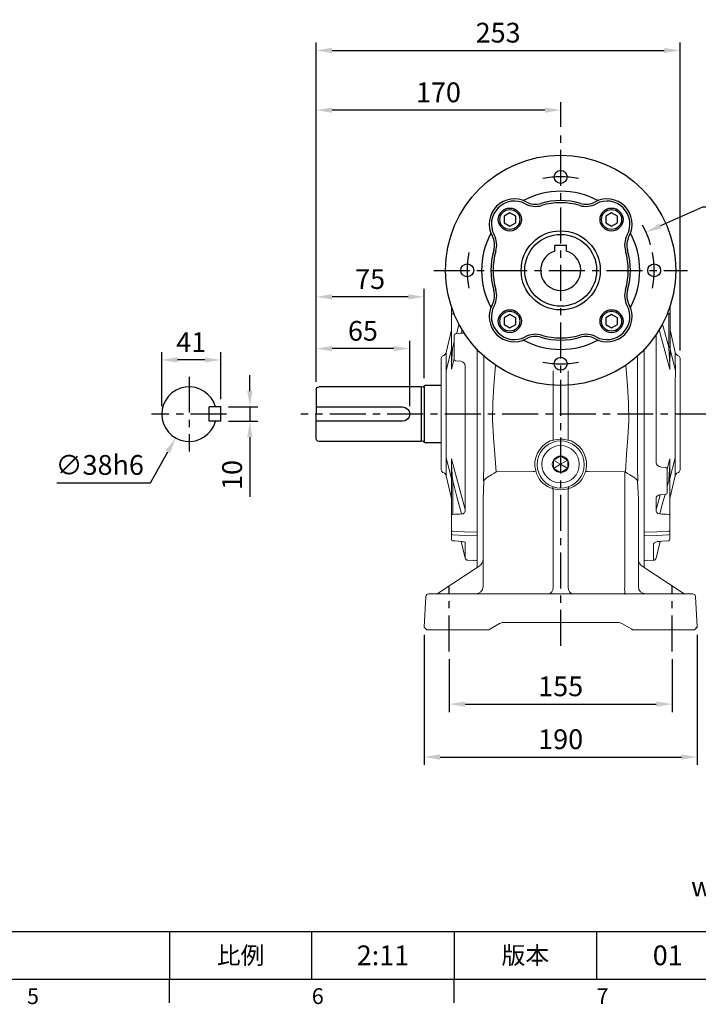
# Model space of a CAD drawing. Extents: x -38 to 1686, y -22 to 1078.
# Drawn here: x 850 to 1322, y -18 to 667 of the extents above; entities that cross this region are included whole.
import ezdxf
from ezdxf.enums import TextEntityAlignment as Align

# ---------------------------------------------------------------- set-up
doc = ezdxf.new("R2010")
doc.units = 0
doc.header["$LTSCALE"] = 20
doc.header["$MEASUREMENT"] = 0
doc.linetypes.add('CENTER', pattern=[2, 1.25, -0.25, 0.25, -0.25])
doc.layers.get('0').update_dxf_attribs({"linetype": 'CONTINUOUS'})
doc.layers.get('DEFPOINTS').update_dxf_attribs({"linetype": 'CONTINUOUS'})
for name, color, linetype in [('6D1100AG100', 7, 'CONTINUOUS'), ('CEN', 2, 'CENTER'), ('DIM', 3, 'CONTINUOUS'), ('MAIN', 7, 'CONTINUOUS'), ('TXT', 4, 'CONTINUOUS')]:
    doc.layers.add(name, color=color, linetype=linetype)
doc.styles.add('ATTDEF', font='txt')
doc.styles.get("Standard").update_dxf_attribs({"font": 'SIMPLEX.SHX'})
doc.dimstyles.new('C', dxfattribs={"dimscale": 5.5, "dimtxt": 2.5, "dimasz": 2, "dimexe": 1, "dimexo": 1, "dimgap": 1, "dimtad": 1, "dimtoh": 1, "dimdec": 1, "dimdsep": 46, "dimtxsty": 'Standard', "dimcen": 0, "dimclrd": 256, "dimclre": 256, "dimclrt": 256, "dimadec": 0, "dimazin": 0, "dimtfac": 0.6, "dimtdec": 1, "dimtofl": 0, "dimtmove": 0, "dimatfit": 3, "dimfxl": 0, "dimtolj": 1, "dimarcsym": 0})
doc.dimstyles.new('L', dxfattribs={"dimscale": 5.5, "dimtxt": 2.5, "dimasz": 2, "dimexe": 1, "dimexo": 1, "dimgap": 1, "dimtad": 1, "dimdec": 1, "dimdsep": 46, "dimtxsty": 'Standard', "dimcen": 0, "dimclrd": 256, "dimclre": 256, "dimclrt": 256, "dimadec": 0, "dimazin": 0, "dimtfac": 0.6, "dimtdec": 1, "dimtmove": 0, "dimatfit": 3, "dimfxl": 0, "dimtolj": 1, "dimarcsym": 0})

# ---------------------------------------------------------------- blocks, each defined once
blk = doc.blocks.new('BM10')
at = {"layer": 'MAIN'}
blk.add_lwpolyline([(-3.94, -2.31), (0.06, -4.62), (4.06, -2.31), (4.06, 2.31), (0.06, 4.62), (-3.94, 2.31)], close=True, dxfattribs=at)
for radius in [8, 6.96]:
    blk.add_circle((0, 0), radius, dxfattribs=at)
blk = doc.blocks.new('A$C52673099')
at = {"layer": 'MAIN'}
for p, q in [((154.55, 46.72), (166.05, 46.72)), ((166.55, 46.22), (166.55, 7.42)), ((166.55, 45.72), (166.55, 45.72)), ((167.19, 45.63), (168.55, 45.82)), ((168.55, 45.82), (239.55, 45.82)), ((168.55, 45.82), (168.55, 7.82)), ((241.55, 43.82), (241.55, 26.82)), ((241.55, 31.82), (181.55, 31.82)), ((181.55, 21.82), (241.55, 21.82)), ((241.55, 9.82), (241.55, 26.82)), ((154.55, 6.92), (166.05, 6.92)), ((166.55, 7.82), (166.55, 7.82)), ((167.19, 8.01), (168.55, 7.82)), ((168.55, 7.82), (239.55, 7.82))]:
    blk.add_line(p, q, dxfattribs=at)
for centre, radius, start, end in [((166.05, 46.22), 0.5, 0, 90), ((167.08, 46.42), 0.8, 228.6967, 278.28638), ((239.55, 43.82), 2, 0, 90), ((181.55, 26.82), 5, 90, 270), ((166.05, 7.42), 0.5, 270, 0), ((167.08, 7.22), 0.8, 81.71362, 131.3033), ((239.55, 9.82), 2, 270, 0)]:
    blk.add_arc(centre, radius, start, end, dxfattribs=at)
blk = doc.blocks.new('*D18')
at = {"layer": 'DEFPOINTS', "color": 0}
for p in [(1056.31, 438.51), (1056.31, 409.96), (1121.31, 392.96)]:
    blk.add_point(p, dxfattribs=at)
at = {"layer": 'DIM', "lineweight": -2}
for p, q in [((1056.31, 415.46), (1056.31, 444.01)), ((1110.31, 438.51), (1067.31, 438.51)), ((1121.31, 398.46), (1121.31, 444.01))]:
    blk.add_line(p, q, dxfattribs=at)
at = {"layer": 'DIM'}
for points in [[(1067.31, 440.35), (1067.31, 436.68), (1056.31, 438.51)], [(1110.31, 440.35), (1110.31, 436.68), (1121.31, 438.51)]]:
    blk.add_solid(points, dxfattribs=at)
at = {"layer": 'DIM', "insert": (1088.81, 450.89), "char_height": 13.75, "attachment_point": 5}
blk.add_mtext('\\A1;65', dxfattribs=at)
blk = doc.blocks.new('*D19')
at = {"layer": 'DEFPOINTS', "color": 0}
for p in [(1056.31, 474.52), (1131.31, 412.36), (1056.31, 409.96)]:
    blk.add_point(p, dxfattribs=at)
at = {"layer": 'DIM', "lineweight": -2}
for p, q in [((1056.31, 415.46), (1056.31, 480.02)), ((1131.31, 417.86), (1131.31, 480.02)), ((1120.31, 474.52), (1067.31, 474.52))]:
    blk.add_line(p, q, dxfattribs=at)
at = {"layer": 'DIM'}
for points in [[(1067.31, 476.35), (1067.31, 472.68), (1056.31, 474.52)], [(1120.31, 476.35), (1120.31, 472.68), (1131.31, 474.52)]]:
    blk.add_solid(points, dxfattribs=at)
at = {"layer": 'DIM', "insert": (1093.81, 486.89), "char_height": 13.75, "attachment_point": 5}
blk.add_mtext('\\A1;75', dxfattribs=at)
blk = doc.blocks.new('*D20')
at = {"layer": 'DEFPOINTS', "color": 0}
for p in [(1056.31, 604.39), (1226.31, 587.21), (1056.31, 409.96)]:
    blk.add_point(p, dxfattribs=at)
at = {"layer": 'DIM', "lineweight": -2}
for p, q in [((1056.31, 415.46), (1056.31, 609.89)), ((1226.31, 592.71), (1226.31, 609.89)), ((1215.31, 604.39), (1067.31, 604.39))]:
    blk.add_line(p, q, dxfattribs=at)
at = {"layer": 'DIM'}
for points in [[(1067.31, 606.22), (1067.31, 602.55), (1056.31, 604.39)], [(1215.31, 606.22), (1215.31, 602.55), (1226.31, 604.39)]]:
    blk.add_solid(points, dxfattribs=at)
at = {"layer": 'DIM', "insert": (1141.31, 616.76), "char_height": 13.75, "attachment_point": 5}
blk.add_mtext('\\A1;170', dxfattribs=at)
blk = doc.blocks.new('*D21')
at = {"layer": 'DEFPOINTS', "color": 0}
for p in [(1309.31, 645.9), (1309.31, 431.69), (1056.31, 409.96)]:
    blk.add_point(p, dxfattribs=at)
at = {"layer": 'DIM', "lineweight": -2}
for p, q in [((1056.31, 415.46), (1056.31, 651.4)), ((1309.31, 437.19), (1309.31, 651.4)), ((1067.31, 645.9), (1298.31, 645.9))]:
    blk.add_line(p, q, dxfattribs=at)
at = {"layer": 'DIM'}
for points in [[(1067.31, 647.73), (1067.31, 644.07), (1056.31, 645.9)], [(1298.31, 647.73), (1298.31, 644.07), (1309.31, 645.9)]]:
    blk.add_solid(points, dxfattribs=at)
at = {"layer": 'DIM', "insert": (1182.81, 658.27), "char_height": 13.75, "attachment_point": 5}
blk.add_mtext('\\A1;253', dxfattribs=at)
blk = doc.blocks.new('*D22')
at = {"layer": 'DEFPOINTS', "color": 0}
for p in [(1148.81, 227.93), (1303.81, 227.93), (1303.81, 191.25)]:
    blk.add_point(p, dxfattribs=at)
at = {"layer": 'DIM', "lineweight": -2}
for p, q in [((1148.81, 222.43), (1148.81, 185.75)), ((1303.81, 222.43), (1303.81, 185.75)), ((1159.81, 191.25), (1292.81, 191.25))]:
    blk.add_line(p, q, dxfattribs=at)
at = {"layer": 'DIM'}
for points in [[(1159.81, 193.09), (1159.81, 189.42), (1148.81, 191.25)], [(1292.81, 193.09), (1292.81, 189.42), (1303.81, 191.25)]]:
    blk.add_solid(points, dxfattribs=at)
at = {"layer": 'DIM', "insert": (1226.31, 203.63), "char_height": 13.75, "attachment_point": 5}
blk.add_mtext('\\A1;155', dxfattribs=at)
blk = doc.blocks.new('*D23')
at = {"layer": 'DEFPOINTS', "color": 0}
for p in [(1131.41, 244.86), (1321.2, 244.95), (1321.2, 154.44)]:
    blk.add_point(p, dxfattribs=at)
at = {"layer": 'DIM', "lineweight": -2}
for p, q in [((1131.41, 239.36), (1131.41, 148.94)), ((1321.2, 239.45), (1321.2, 148.94)), ((1142.41, 154.44), (1310.2, 154.44))]:
    blk.add_line(p, q, dxfattribs=at)
at = {"layer": 'DIM'}
for points in [[(1142.41, 156.27), (1142.41, 152.61), (1131.41, 154.44)], [(1310.2, 156.27), (1310.2, 152.61), (1321.2, 154.44)]]:
    blk.add_solid(points, dxfattribs=at)
at = {"layer": 'DIM', "insert": (1226.3, 166.82), "char_height": 13.75, "attachment_point": 5}
blk.add_mtext('\\A1;190', dxfattribs=at)
blk = doc.blocks.new('*D24')
at = {"layer": 'DEFPOINTS', "color": 0}
for p in [(989.94, 397.96), (1010.19, 397.96), (989.94, 387.96)]:
    blk.add_point(p, dxfattribs=at)
at = {"layer": 'DIM', "lineweight": -2}
for p, q in [((1010.19, 408.96), (1010.19, 419.96)), ((995.44, 397.96), (1015.69, 397.96)), ((1010.19, 397.96), (1010.19, 387.96)), ((995.44, 387.96), (1015.69, 387.96)), ((1010.19, 376.96), (1010.19, 335.31))]:
    blk.add_line(p, q, dxfattribs=at)
at = {"layer": 'DIM'}
for points in [[(1008.36, 408.96), (1012.02, 408.96), (1010.19, 397.96)], [(1008.36, 376.96), (1012.02, 376.96), (1010.19, 387.96)]]:
    blk.add_solid(points, dxfattribs=at)
at = {"layer": 'DIM', "insert": (997.82, 350.63), "char_height": 13.75, "attachment_point": 5, "rotation": 90}
blk.add_mtext('\\A1;10', dxfattribs=at)
blk = doc.blocks.new('*D25')
at = {"layer": 'DEFPOINTS', "color": 0}
for p in [(948.94, 430.63), (989.94, 397.96), (948.94, 392.96)]:
    blk.add_point(p, dxfattribs=at)
at = {"layer": 'DIM', "lineweight": -2}
for p, q in [((948.94, 398.46), (948.94, 436.13)), ((989.94, 403.46), (989.94, 436.13)), ((978.94, 430.63), (959.94, 430.63))]:
    blk.add_line(p, q, dxfattribs=at)
at = {"layer": 'DIM'}
for points in [[(959.94, 432.47), (959.94, 428.8), (948.94, 430.63)], [(978.94, 432.47), (978.94, 428.8), (989.94, 430.63)]]:
    blk.add_solid(points, dxfattribs=at)
at = {"layer": 'DIM', "insert": (969.44, 443.01), "char_height": 13.75, "attachment_point": 5}
blk.add_mtext('\\A1;41', dxfattribs=at)
blk = doc.blocks.new('*D26')
at = {"layer": 'DEFPOINTS', "color": 0}
for p in [(977.24, 409.52), (958.63, 376.39)]:
    blk.add_point(p, dxfattribs=at)
at = {"layer": 'DIM', "lineweight": -2}
for p, q in [((941.11, 345.23), (953.24, 366.8)), ((876.03, 345.23), (941.11, 345.23))]:
    blk.add_line(p, q, dxfattribs=at)
at = {"layer": 'DIM'}
blk.add_solid([(951.64, 367.7), (954.84, 365.9), (958.63, 376.39)], dxfattribs=at)
at = {"layer": 'DIM', "insert": (905.82, 357.6), "char_height": 13.75, "attachment_point": 5}
blk.add_mtext('\\A1;∅38h6', dxfattribs=at)
blk = doc.blocks.new('A$C61956777')
at = {"color": 7, "linetype": 'Continuous', "lineweight": 15}
for p, q in [((8, 15.89), (8.57, 16.22)), ((8, 15.23), (8, 15.89)), ((13, 13), (8, 15.89)), ((8, 10.77), (8, 15.23)), ((8.57, 16.22), (12.43, 18.44)), ((12.43, 18.44), (13, 18.77)), ((13, 18.77), (13.57, 18.44)), ((13, 13), (13, 18.77)), ((13, 13), (18, 15.89)), ((13.57, 18.44), (17.43, 16.22)), ((17.43, 16.22), (18, 15.89)), ((18, 15.89), (18, 15.23)), ((18, 15.23), (18, 10.77)), ((13, 13), (8, 10.11)), ((8, 10.11), (8, 10.77)), ((8.57, 9.78), (8, 10.11)), ((12.43, 7.56), (8.57, 9.78)), ((13, 7.23), (12.43, 7.56)), ((13, 13), (18, 10.11)), ((13, 13), (13, 7.23)), ((13.57, 7.56), (13, 7.23)), ((17.43, 9.78), (13.57, 7.56)), ((18, 10.11), (17.43, 9.78)), ((18, 10.77), (18, 10.11))]:
    blk.add_line(p, q, dxfattribs=at)
blk.add_circle((13, 13), 13, dxfattribs=at)
for start, end in [(150, 210), (90, 150), (30, 90), (330, 30), (210, 270), (270, 330)]:
    blk.add_arc((13, 13), 5.77, start, end, dxfattribs=at)
blk = doc.blocks.new('6D1100AG100-1正')
at = {"layer": '6D1100AG100', "linetype": 'Continuous'}
for centre, radius in [((0, 0), 80), ((0, 65), 4.5), ((0, 0), 27.5), ((-65, 0), 4.5), ((65, 0), 4.5), ((0, -65), 4.5)]:
    blk.add_circle(centre, radius, dxfattribs=at)
for centre, radius, start, end in [((0, 0), 55, 61.89417, 118.10583), ((-32.17, 32.17), 17.5, 61.74466, 208.25534), ((-32.17, 32.17), 16, 61.74466, 208.25534), ((0, 0), 48.5, 73.607, 106.393), ((32.17, 32.17), 17.5, 331.74466, 118.25534), ((32.17, 32.17), 16, 331.74466, 118.25534), ((-17.5, 59.48), 15, 241.74466, 286.393), ((-17.5, 59.48), 13.5, 241.74466, 286.393), ((0, 0), 47, 73.607, 106.393), ((17.5, 59.48), 15, 253.607, 298.25534), ((17.5, 59.48), 13.5, 253.607, 298.25534), ((0, 0), 55, 151.89417, 208.10583), ((-59.48, 17.5), 13.5, 343.607, 28.25534), ((-59.48, 17.5), 15, 343.607, 28.25534), ((59.48, 17.5), 15, 151.74466, 196.393), ((59.48, 17.5), 13.5, 151.74466, 196.393), ((0, 0), 55, 331.89417, 28.10583), ((0, 0), 48.5, 163.607, 196.393), ((0, 0), 47, 163.607, 196.393), ((0, 0), 47, 343.607, 16.393), ((0, 0), 48.5, 343.607, 16.393), ((-59.48, -17.5), 13.5, 331.74466, 16.393), ((-59.48, -17.5), 15, 331.74466, 16.393), ((59.48, -17.5), 15, 163.607, 208.25534), ((59.48, -17.5), 13.5, 163.607, 208.25534), ((-32.17, -32.17), 17.5, 151.74466, 298.25534), ((-32.17, -32.17), 16, 151.74466, 298.25534), ((32.17, -32.17), 17.5, 241.74466, 28.25534), ((32.17, -32.17), 16, 241.74466, 28.25534), ((-17.5, -59.48), 15, 73.607, 118.25534), ((-17.5, -59.48), 13.5, 73.607, 118.25534), ((0, 0), 48.5, 253.607, 286.393), ((0, 0), 47, 253.607, 286.393), ((17.5, -59.48), 15, 61.74466, 106.393), ((17.5, -59.48), 13.5, 61.74466, 106.393), ((0, 0), 55, 241.89417, 298.10583)]:
    blk.add_arc(centre, radius, start, end, dxfattribs=at)
at = {"layer": 'CEN', "linetype": 'CENTER'}
for start, end in [(78.96453, 101.03547), (168.96453, 191.03547), (348.96453, 11.03547), (258.96453, 281.03547)]:
    blk.add_arc((0, 0), 65, start, end, dxfattribs=at)
blk = doc.blocks.new('*D50')
at = {"layer": 'DEFPOINTS', "color": 0}
for p in [(1285.68, 519.41), (1166.94, 466.5)]:
    blk.add_point(p, dxfattribs=at)
at = {"layer": 'DIM', "lineweight": -2}
for p, q in [((1324.81, 536.85), (1295.73, 523.89)), ((1416.74, 536.85), (1324.81, 536.85))]:
    blk.add_line(p, q, dxfattribs=at)
blk.add_arc((1226.31, 492.96), 65, 15.88357, 28.86824, dxfattribs=at)
at = {"layer": 'DIM'}
blk.add_solid([(1294.98, 525.57), (1296.47, 522.22), (1285.68, 519.41)], dxfattribs=at)
at = {"layer": 'DIM', "insert": (1373.53, 560.69), "char_height": 13.75, "attachment_point": 5}
blk.add_mtext('\\A1;PCD∅130\\P4x%%C9', dxfattribs=at)
blk = doc.blocks.new('GJA420')
at = {"color": 0}
for p, q in [((101.5, 6), (275, 6)), ((173.5, 6), (173.5, 0)), ((173.5, 6), (173.5, 0)), ((191.5, 0), (191.5, 6)), ((209.5, 6), (209.5, 0)), ((209.5, 6), (209.5, 0)), ((227.5, 6), (227.5, 0)), ((0, 0), (275, 0)), ((173.5, -3), (173.5, 0)), ((209.5, -3), (209.5, 0))]:
    blk.add_line(p, q, dxfattribs=at)
at = {"layer": 'DIM'}
blk.add_line((199.5, 0), (199.5, 0), dxfattribs=at)
at = {"color": 0}
for s, p in [('5', (155.5, -3.16)), ('6', (191.5, -3.16)), ('7', (227.5, -3.16))]:
    blk.add_text(s, height=2, dxfattribs=at).set_placement(p)
at = {"color": 0, "char_height": 2.2, "attachment_point": 5}
for s, insert, width in [('{\\fDFKai-SB|b0|i0|c136|p65;比例}', (182.5, 3), 7), ('\\f標楷體|b0|i0|c136|p65;版本', (218.5, 3), 8)]:
    blk.add_mtext(s, dxfattribs=dict(at, insert=insert, width=width))
at = {"color": 4, "style": 'ATTDEF'}
blk.add_attdef('料號', text='', height=2.5, dxfattribs=at).set_placement((120.5, 3), align=Align.MIDDLE_LEFT)
for tag, p in [('比例', (200.5, 3)), ('版本', (236.5, 3))]:
    blk.add_attdef(tag, text='', height=2.5, dxfattribs=at).set_placement(p, align=Align.MIDDLE_CENTER)
at = {"layer": 'TXT', "color": 0, "insert": (256.25, 11.68), "char_height": 2.4, "width": 29.3258, "attachment_point": 5}
blk.add_mtext('{\\fTimes New Roman|b0|i0|c0|p18;\\C256;www.gongjidrive.com}', dxfattribs=at)

msp = doc.modelspace()

# ---------------------------------------------------------------- linework, layer by layer
at = {"color": 7, "linetype": 'Continuous', "lineweight": 15}
for p, q in [((1150.32, 464.44), (1150.32, 467.93)), ((1302.32, 468.02), (1302.32, 464.46)), ((1150.32, 463.38), (1150.32, 464.44)), ((1150.32, 440.16), (1150.32, 463.38)), ((1301.4, 439.47), (1301.41, 462.69)), ((1302.32, 464.46), (1302.32, 463.4)), ((1302.32, 463.4), (1302.32, 440.17)), ((1150.32, 451.66), (1146.65, 435.77)), ((1152.32, 447), (1152.32, 447.73)), ((1152.32, 432.31), (1152.32, 447)), ((1153.21, 448.73), (1157.32, 449.16)), ((1305.99, 435.79), (1302.32, 451.68)), ((1150.31, 424.53), (1150.32, 440.16)), ((1302.32, 440.17), (1302.31, 424.55)), ((1143.3, 354.22), (1143.32, 431.67)), ((1144.99, 433.73), (1144.47, 433.49)), ((1150.32, 437.84), (1146.59, 423.3)), ((1152.32, 431.11), (1152.32, 432.31)), ((1306.04, 423.32), (1302.32, 437.86)), ((1308.16, 433.5), (1307.64, 433.74)), ((1309.32, 431.69), (1309.3, 354.24)), ((1152.32, 431.34), (1150.33, 424.14)), ((1156.77, 429.74), (1153.21, 430.12)), ((1146.58, 362.59), (1150.3, 348.06)), ((1150.3, 345.74), (1150.3, 361.37)), ((1295.84, 356.17), (1299.4, 355.79)), ((1300.3, 354.57), (1302.28, 361.78)), ((1302.3, 348.07), (1306.02, 362.61)), ((1302.3, 361.38), (1302.3, 345.76)), ((1144.45, 352.41), (1144.97, 352.17)), ((1146.63, 350.12), (1150.3, 334.23)), ((1300.3, 354.8), (1300.3, 353.6)), ((1300.3, 353.6), (1300.3, 338.91)), ((1302.3, 334.25), (1305.97, 350.14)), ((1307.62, 352.18), (1308.14, 352.42)), ((1150.29, 322.51), (1150.3, 345.74)), ((1151.21, 346.44), (1151.21, 323.22)), ((1302.3, 345.76), (1302.29, 322.53)), ((1299.4, 337.18), (1295.29, 336.75)), ((1300.3, 338.91), (1300.3, 338.18)), ((1292.7, 333.96), (1292.69, 326.53)), ((1150.29, 321.46), (1150.29, 322.51)), ((1302.29, 322.53), (1302.29, 321.47)), ((1150.29, 311.87), (1150.29, 321.46)), ((1302.29, 321.47), (1302.29, 311.89)), ((1150.29, 309.81), (1150.29, 311.87)), ((1150.29, 305.91), (1150.29, 309.81)), ((1168.29, 310.78), (1168.29, 308.22)), ((1168.31, 310.78), (1168.31, 308.22)), ((1302.29, 311.89), (1302.29, 309.83)), ((1302.29, 309.83), (1302.29, 305.92)), ((1157.18, 304.4), (1159.85, 292.85)), ((1292.73, 292.87), (1295.4, 304.42)), ((1302.29, 305.92), (1302.29, 305.88)), ((1161.69, 291.29), (1165.57, 291.09)), ((1287.01, 291.11), (1290.88, 291.31))]:
    msp.add_line(p, q, dxfattribs=at)
at = {"color": 7, "linetype": 'Continuous', "lineweight": 15, "flags": 128}
for points in [[(1150.32, 463.38), (1150.34, 463.25), (1150.39, 463.12), (1150.47, 463.01), (1150.58, 462.9), (1150.72, 462.81), (1150.88, 462.74), (1151.05, 462.7), (1151.23, 462.67)], [(1302.32, 463.4), (1302.3, 463.27), (1302.25, 463.14), (1302.17, 463.02), (1302.06, 462.92), (1301.92, 462.83), (1301.76, 462.76), (1301.59, 462.72), (1301.41, 462.69)], [(1153.76, 448.79), (1155.24, 454.24), (1155.59, 455.55)], [(1297.04, 455.59), (1298.44, 450.4), (1301.4, 439.47)], [(1157.83, 451.59), (1157.21, 449.3)], [(1292.73, 448.37), (1292.73, 443.52), (1292.74, 435.39), (1292.74, 427.19), (1292.74, 416.11), (1292.75, 404.94), (1292.74, 393.75), (1292.74, 382.23), (1292.74, 370.73), (1292.73, 359.32)], [(1302.29, 424.15), (1299.47, 434.39), (1295.76, 448.08), (1294.81, 451.63)], [(1151.23, 439.45), (1151.54, 440.57), (1152.32, 443.46)], [(1302.32, 440.17), (1302.3, 440.04), (1302.25, 439.92), (1302.17, 439.8), (1302.05, 439.7), (1301.92, 439.61), (1301.76, 439.54), (1301.59, 439.49), (1301.4, 439.47)], [(1146.63, 432.28), (1146.62, 430.52), (1146.61, 428.42), (1146.6, 426.02), (1146.59, 423.3), (1146.59, 423.3)], [(1146.64, 434.87), (1146.64, 433.79), (1146.63, 432.28)], [(1146.65, 435.77), (1146.64, 435.55), (1146.64, 434.87)], [(1168.32, 437.85), (1168.29, 291.21)], [(1286.98, 291.35), (1284.29, 291.21), (1284.32, 437.87)], [(1305.99, 434.89), (1305.99, 435.56), (1305.99, 435.79)], [(1306, 432.29), (1306, 433.23), (1306, 433.8), (1305.99, 434.89)], [(1306.04, 423.32), (1306.04, 423.32), (1306.03, 426.01), (1306.02, 428.43), (1306.01, 430.52), (1306, 432.29)], [(1159.9, 326.51), (1159.89, 334.4), (1159.88, 342.39), (1159.88, 350.52), (1159.87, 358.72), (1159.87, 369.8), (1159.87, 380.97), (1159.87, 392.16), (1159.87, 403.68), (1159.88, 415.18), (1159.89, 426.6)], [(1146.59, 423.3), (1146.59, 423.3), (1146.6, 420.32), (1146.61, 417.06), (1146.62, 413.63), (1146.62, 409.98)], [(1168.31, 417.96), (1168.31, 291.21)], [(1306, 409.99), (1306.01, 413.61), (1306.02, 417.08), (1306.03, 420.3), (1306.04, 423.32), (1306.04, 423.32)], [(1146.62, 409.98), (1146.63, 407.6), (1146.63, 405.92), (1146.63, 401.73)], [(1305.98, 401.74), (1305.99, 405.91), (1306, 409.99)], [(1146.63, 401.73), (1146.64, 397.36), (1146.64, 392.95)], [(1305.98, 392.96), (1305.98, 397.38), (1305.98, 401.74)], [(1146.64, 392.95), (1146.63, 388.54), (1146.63, 384.17)], [(1305.98, 384.18), (1305.98, 388.55), (1305.98, 392.96)], [(1146.63, 384.17), (1146.63, 380), (1146.62, 375.92)], [(1305.99, 375.94), (1305.99, 378.31), (1305.98, 380), (1305.98, 384.18)], [(1146.62, 375.92), (1146.61, 372.3), (1146.6, 368.83), (1146.59, 365.61), (1146.58, 362.59), (1146.58, 362.59)], [(1306.02, 362.61), (1306.02, 362.61), (1306.01, 365.6), (1306.01, 368.85), (1306, 372.29), (1305.99, 375.94)], [(1146.58, 362.59), (1146.58, 362.59), (1146.59, 359.9), (1146.6, 357.48), (1146.61, 355.39), (1146.61, 353.62)], [(1150.32, 361.76), (1153.14, 351.52), (1156.85, 337.83), (1159.9, 326.51)], [(1305.99, 353.63), (1305.99, 355.39), (1306, 357.5), (1306.01, 359.89), (1306.02, 362.61), (1306.02, 362.61)], [(1146.61, 353.62), (1146.62, 352.68), (1146.62, 352.11), (1146.62, 351.02)], [(1146.62, 351.02), (1146.63, 350.35), (1146.63, 350.12)], [(1305.97, 351.04), (1305.98, 352.12), (1305.99, 353.63)], [(1305.97, 350.14), (1305.97, 350.37), (1305.97, 351.04)], [(1150.3, 345.74), (1150.31, 345.87), (1150.37, 345.99), (1150.45, 346.11), (1150.56, 346.22), (1150.7, 346.3), (1150.86, 346.37), (1151.03, 346.42), (1151.21, 346.44)], [(1157.4, 323.52), (1154.17, 335.51), (1151.21, 346.44)], [(1301.39, 346.46), (1301.08, 345.34), (1300.3, 342.45)], [(1292.69, 326.53), (1294.7, 333.99), (1295.41, 336.61)], [(1298.85, 337.13), (1297.37, 331.67), (1295.19, 323.54)], [(1150.29, 322.51), (1150.31, 322.64), (1150.36, 322.77), (1150.44, 322.89), (1150.56, 322.99), (1150.69, 323.08), (1150.85, 323.15), (1151.02, 323.2), (1151.21, 323.22)], [(1292.69, 326.53), (1292.81, 325.37), (1293.17, 324.57), (1293.3, 324.38), (1293.88, 323.87), (1294.04, 323.78), (1294.9, 323.55), (1295.19, 323.54)], [(1302.29, 322.53), (1302.28, 322.66), (1302.23, 322.79), (1302.14, 322.91), (1302.03, 323.01), (1301.89, 323.1), (1301.74, 323.17), (1301.56, 323.21), (1301.38, 323.24)], [(1150.29, 311.87), (1150.31, 311.79), (1150.36, 311.72), (1150.45, 311.65), (1150.57, 311.59), (1150.71, 311.54), (1150.87, 311.51), (1151.05, 311.48), (1151.24, 311.47)], [(1151.24, 311.47), (1159.33, 311.14), (1168.29, 310.78)], [(1168.29, 308.22), (1159.33, 308.58), (1151.24, 308.9)], [(1284.29, 310.81), (1293.25, 311.16), (1301.34, 311.49)], [(1301.34, 308.92), (1293.25, 308.6), (1284.29, 308.25)], [(1302.29, 311.89), (1302.27, 311.81), (1302.22, 311.74), (1302.13, 311.67), (1302.02, 311.61), (1301.87, 311.56), (1301.71, 311.52), (1301.53, 311.5), (1301.34, 311.49)], [(1151.16, 304.85), (1152.72, 304.73), (1157.42, 304.38)], [(1159.85, 292.85), (1159.85, 293.12), (1159.85, 294.03), (1159.86, 295.56), (1159.87, 297.77), (1159.88, 300.63), (1159.89, 303.82)], [(1290.83, 302.63), (1290.93, 303), (1291.46, 303.52), (1292.37, 303.97), (1293.64, 304.33), (1295.16, 304.4)], [(1290.88, 291.33), (1290.88, 291.31), (1290.88, 291.64), (1290.87, 292.58), (1290.87, 294.12), (1290.86, 296.34), (1290.85, 299.18), (1290.83, 302.63)], [(1295.16, 304.4), (1296.72, 304.52), (1301.42, 304.87)], [(1165.57, 291.09), (1165.57, 291.11), (1165.59, 291.33)], [(1167.79, 291.21), (1167.26, 291.24), (1165.59, 291.33)], [(1287.01, 291.11), (1287, 291.14), (1286.98, 291.35)]]:
    msp.add_lwpolyline(points, dxfattribs=at)
at = {"color": 7, "linetype": 'Continuous', "lineweight": 15}
for centre, radius, start, end in [((1153.32, 447.73), 1, 95.98827, 179.98827), ((1157.21, 451.88), 2.72, 272.22346, 309.79366), ((1462.22, 412.81), 312.13, 175.10302, 177.7327), ((893.99, 407.18), 408.7, 2.49707, 4.53078), ((1145.32, 431.67), 2, 114.98827, 179.98827), ((1143.72, 436.45), 3, 294.98827, 346.98007), ((1308.91, 436.46), 3, 192.99647, 244.98827), ((1307.32, 431.69), 2, 359.98827, 64.98827), ((1153.32, 431.11), 1, 179.98827, 263.98827), ((1156.46, 426.32), 3.44, 4.67367, 84.71244), ((1152.63, 424.45), 2.32, 178.16509, 187.88136), ((1300.55, 424.41), 1.77, 350.21553, 4.25244), ((1152.07, 361.5), 1.77, 170.21553, 184.25244), ((1558.63, 378.73), 408.7, 182.49707, 184.53078), ((1296.16, 359.6), 3.44, 184.67367, 264.71244), ((990.4, 373.1), 312.13, 355.10302, 357.7327), ((1299.98, 361.46), 2.32, 358.16509, 7.88136), ((1145.3, 354.22), 2, 179.98827, 244.98827), ((1143.7, 349.45), 3, 12.99647, 64.98827), ((1299.3, 354.8), 1, 359.98827, 83.98827), ((1308.89, 349.46), 3, 114.98827, 166.98007), ((1307.3, 354.24), 2, 294.98827, 359.98827), ((1295.4, 334.04), 2.72, 92.22346, 186.83287), ((1299.3, 338.18), 1, 275.98827, 359.98827), ((1157.43, 325.99), 2.52, 269.2409, 11.92945), ((1151.24, 309.86), 0.961, 188.94571, 269.88462), ((1301.34, 309.88), 0.961, 270.09192, 351.03083), ((1151.29, 305.84), 1, 179.82031, 265.66212), ((1151.29, 305.84), 1, 179.8592, 265.46408), ((1157.35, 298.27), 6.1, 65.41508, 89.35625), ((1301.29, 305.86), 1, 274.28495, 359.98827), ((1301.29, 305.86), 1, 274.41731, 0.15039), ((1161.8, 293.29), 2, 192.64015, 266.90874), ((1290.78, 293.31), 2, 273.02424, 347.33782)]:
    msp.add_arc(centre, radius, start, end, dxfattribs=at)
for centre, major_axis, ratio, start_param, end_param in [((1824.3, 291.27), (-2701.87, 168.11), 0.049347, 4.966822, 4.967222), ((628.27, 291.57), (2701.93, 167.01), 0.049347, 1.315964, 1.316372), ((1824.34, 494.34), (-2701.93, -167.01), 0.049347, 1.315964, 1.318329), ((628.31, 494.64), (2701.87, -168.11), 0.049347, 4.964856, 4.967222), ((1168.52, 494.94), (-204.01, 0.04), 0.998626, 1.567406, 1.569857), ((1284.14, 494.97), (204.01, -0.04), 0.998626, 4.713329, 4.71578)]:
    msp.add_ellipse(centre, major_axis=major_axis, ratio=ratio, start_param=start_param, end_param=end_param, dxfattribs=at)
at = {"layer": 'CEN'}
for p, q in [((1226.31, 231.71), (1226.31, 587.21)), ((1138.09, 492.96), (1314.52, 492.96)), ((967.94, 418.99), (967.94, 366.92)), ((993.97, 392.96), (941.9, 392.96)), ((1330.72, 392.96), (1045.66, 392.96)), ((1148.81, 227.93), (1148.81, 273.36)), ((1148.81, 227.93), (1148.81, 273.36)), ((1303.81, 227.93), (1303.81, 273.36)), ((1303.81, 227.93), (1303.81, 273.36))]:
    msp.add_line(p, q, dxfattribs=at)
at = {"layer": 'MAIN'}
for p, q in [((1222.31, 506.37), (1222.31, 510.26)), ((1230.31, 510.26), (1222.31, 510.26)), ((1230.31, 506.37), (1230.31, 510.26)), ((981.94, 387.96), (981.94, 397.96)), ((989.94, 397.96), (981.94, 397.96)), ((989.94, 387.96), (989.94, 397.96)), ((989.94, 387.96), (981.94, 387.96))]:
    msp.add_line(p, q, dxfattribs=at)
at = {"layer": 'MAIN', "color": 7, "lineweight": 15}
for p, q in [((1168.31, 310.36), (1168.31, 417.96)), ((1168.31, 310.36), (1168.31, 417.96)), ((1221.04, 423.15), (1221.04, 376.82)), ((1231.57, 376.82), (1231.57, 423.15)), ((1284.31, 417.96), (1284.31, 310.44)), ((1284.31, 417.96), (1284.31, 310.44)), ((1221.07, 376.4), (1221.04, 376.82)), ((1231.57, 376.82), (1231.55, 376.4)), ((1220.49, 374.62), (1218.99, 374.29)), ((1233.62, 374.29), (1232.13, 374.62)), ((1181.35, 352.89), (1181.36, 352.72)), ((1181.78, 352.89), (1207.08, 352.93)), ((1207.08, 352.93), (1207.11, 352.93)), ((1245.51, 352.93), (1245.53, 352.93)), ((1245.53, 352.93), (1270.83, 352.89)), ((1270.83, 272.69), (1270.83, 352.89)), ((1271.25, 352.72), (1271.26, 352.89)), ((1172.78, 346.3), (1172.31, 334.03)), ((1280.31, 334.03), (1279.83, 346.3)), ((1218.99, 341.68), (1220.49, 341.36)), ((1220.49, 341.36), (1220.7, 341.29)), ((1221.08, 342.41), (1220.7, 341.29)), ((1221.04, 339.05), (1221.07, 339.52)), ((1221.04, 339.05), (1221.04, 272.82)), ((1231.92, 341.29), (1231.54, 342.41)), ((1231.54, 339.52), (1231.57, 339.05)), ((1231.57, 272.82), (1231.57, 339.05)), ((1231.91, 341.29), (1232.13, 341.36)), ((1232.13, 341.36), (1233.62, 341.68)), ((1172.31, 272.96), (1172.31, 334.03)), ((1280.31, 334.03), (1280.31, 272.96)), ((1168.31, 308.43), (1168.31, 310.36)), ((1168.31, 292.23), (1168.31, 308.43)), ((1284.31, 310.44), (1284.31, 308.58)), ((1284.31, 308.58), (1284.31, 292.4)), ((1168.31, 287.88), (1168.31, 292.23)), ((1168.31, 286.63), (1168.31, 287.88)), ((1284.31, 292.4), (1284.31, 286.65)), ((1141.88, 268.78), (1169.61, 287.09)), ((1168.31, 286.23), (1168.31, 286.63)), ((1283, 287.09), (1310.73, 268.78)), ((1284.31, 286.65), (1284.31, 286.23)), ((1134.52, 267.96), (1139.14, 267.96)), ((1139.14, 267.96), (1226.31, 267.96)), ((1226.31, 267.96), (1313.47, 267.96)), ((1313.47, 267.96), (1318.1, 267.96)), ((1132.52, 266.06), (1131.41, 244.86)), ((1320.1, 266.06), (1321.2, 244.95)), ((1183.84, 247.29), (1176.34, 242.96)), ((1183.87, 247.3), (1183.84, 247.29)), ((1226.31, 247.96), (1186.34, 247.96)), ((1186.34, 247.96), (1186.34, 247.96)), ((1266.28, 247.96), (1226.31, 247.96)), ((1268.76, 247.3), (1268.75, 247.3)), ((1275.68, 243.3), (1268.78, 247.29)), ((1133.31, 242.96), (1131.41, 244.86)), ((1132.33, 243.93), (1133.21, 242.96)), ((1133.31, 242.96), (1133.21, 242.96)), ((1139.1, 242.96), (1133.31, 242.96)), ((1176.33, 242.96), (1139.1, 242.96)), ((1176.34, 242.96), (1176.33, 242.96)), ((1176.34, 242.96), (1176.34, 242.96)), ((1276.28, 242.96), (1275.66, 243.31)), ((1275.68, 243.3), (1276.58, 242.96)), ((1276.3, 242.96), (1276.28, 242.96)), ((1277.01, 242.96), (1276.58, 242.96)), ((1313.52, 242.96), (1277.01, 242.96)), ((1319.4, 242.96), (1313.52, 242.96)), ((1321.2, 244.95), (1319.4, 242.96)), ((1320.28, 243.93), (1321.21, 244.86)), ((1321.12, 244.86), (1321.21, 244.86)), ((1321.2, 244.95), (1321.21, 244.86))]:
    msp.add_line(p, q, dxfattribs=at)
at = {"layer": 'MAIN', "color": 7, "lineweight": 15, "flags": 128}
for points in [[(1172.94, 433.35), (1172.95, 410.87), (1172.91, 395.68), (1172.93, 383.32), (1172.96, 370.98), (1172.94, 358.58), (1172.74, 346.26)], [(1279.87, 346.26), (1279.7, 356.1), (1279.65, 366.02), (1279.68, 381.12), (1279.7, 396.31), (1279.67, 408.68), (1279.64, 433.32)], [(1180.94, 427.06), (1179.8, 412.72), (1179.08, 400.82), (1178.94, 388.92), (1179.51, 376.9), (1180.46, 364.9), (1181.35, 352.89)], [(1271.26, 352.89), (1272.15, 364.8), (1273.09, 376.7), (1273.67, 388.62), (1273.54, 400.62), (1272.82, 412.62), (1271.67, 427.06)], [(1226.31, 375.56), (1222.32, 375.14), (1220.49, 374.62)], [(1232.13, 374.62), (1228.21, 375.47), (1226.31, 375.56)], [(1181.36, 352.72), (1179.82, 351.62), (1178.24, 350.67), (1175.38, 349), (1174.18, 348.12), (1173.27, 347.15), (1172.78, 346.3)], [(1270.83, 352.89), (1271.02, 352.86), (1271.25, 352.72)], [(1279.83, 346.3), (1279.35, 347.15), (1278.44, 348.12), (1277.24, 349), (1274.38, 350.67), (1272.79, 351.62), (1271.25, 352.72)], [(1172.74, 346.26), (1172.75, 346.26), (1172.77, 346.27), (1172.78, 346.3)], [(1279.83, 346.3), (1279.85, 346.27), (1279.86, 346.26), (1279.87, 346.26)], [(1221.07, 339.52), (1221.1, 340.14), (1221, 340.67), (1220.79, 341.1), (1220.49, 341.35), (1220.49, 341.36)], [(1226.31, 340.35), (1223.47, 340.6), (1220.7, 341.29)], [(1221.08, 342.41), (1223.66, 341.75), (1226.31, 341.5)], [(1226.31, 341.5), (1228.96, 341.75), (1231.54, 342.41)], [(1231.91, 341.29), (1229.15, 340.6), (1226.31, 340.35)], [(1231.54, 339.52), (1231.51, 340.14), (1231.61, 340.67), (1231.83, 341.1), (1232.12, 341.35), (1232.13, 341.36)]]:
    msp.add_lwpolyline(points, dxfattribs=at)
at = {"layer": 'MAIN'}
msp.add_circle((1226.31, 492.96), 25, dxfattribs=at)
for centre, radius, start, end in [((1226.31, 492.96), 14, 106.60155, 73.39845), ((967.94, 392.96), 19, 15.25752, 344.74248)]:
    msp.add_arc(centre, radius, start, end, dxfattribs=at)
at = {"layer": 'MAIN', "color": 7, "lineweight": 15}
for centre, radius, start, end in [((1226.22, 357.95), 17.87, 113.86939, 194.50123), ((1226.31, 357.96), 16.4, 288.59289, 251.40712), ((1219.48, 375.91), 1.67, 307.31742, 17.26816), ((1233.14, 375.91), 1.67, 162.73184, 232.68258), ((1226.39, 357.95), 17.87, 345.49789, 66.13095), ((1181.79, 352.3), 0.599, 90.33856, 135.17263), ((1205.6, 361.48), 8.68, 279.99272, 292.48084), ((1226.22, 358.05), 17.89, 194.79747, 246.18363), ((1226.4, 358.05), 17.89, 293.81638, 345.20251), ((1247.01, 361.48), 8.68, 247.51916, 260.00728), ((1166.31, 292.1), 6, 303.43631, 0), ((1286.31, 292.1), 6, 180, 236.56369), ((1134.52, 265.96), 2, 90, 177), ((1139.13, 272.96), 5, 270, 303.43631), ((1167.31, 272.96), 5, 270, 0), ((1296.21, 271.39), 25.42, 177.05489, 188.74153), ((1285.31, 272.96), 5, 180, 270), ((1313.49, 272.96), 5, 236.56369, 270), ((1318.1, 265.96), 2, 3, 90), ((1186.34, 242.96), 5, 90.0012, 120.0083), ((1186.34, 242.96), 5, 90, 120), ((1266.28, 242.96), 5, 59.9917, 89.9988), ((1266.28, 242.96), 5, 60, 90)]:
    msp.add_arc(centre, radius, start, end, dxfattribs=at)
for centre, major_axis, ratio, start_param, end_param in [((1218.01, 272.96), (0, 5), 0.606156, 3.141593, 4.660229), ((1214.96, 272.96), (6.07, -0.4), 0.820831, 0.028256, 0.054246), ((1237.65, 272.96), (6.07, 0.4), 0.820831, 3.087347, 3.113337), ((1234.6, 272.96), (0, 5), 0.606156, 1.622957, 3.141593), ((1172.34, 242.96), (11.5, 4.33), 0.000266, 6.28157, 6.292002), ((1280.28, 242.96), (11.5, -4.33), 0.000266, 3.132776, 3.143208)]:
    msp.add_ellipse(centre, major_axis=major_axis, ratio=ratio, start_param=start_param, end_param=end_param, dxfattribs=at)

# ---------------------------------------------------------------- block references
at = {"layer": 'DIM'}
ref = msp.add_blockref('GJA420', (0, 0), dxfattribs=dict(at, xscale=5.5, yscale=5.5, zscale=5.5))
ref.add_attrib('版本', '01', dxfattribs={"layer": '0', "color": 4, "height": 13.75, "style": 'ATTDEF'}).set_placement((1300.75, 16.5), align=Align.MIDDLE_CENTER)
ref.add_attrib('比例', '2:11', dxfattribs={"layer": '0', "color": 4, "height": 13.75, "style": 'ATTDEF'}).set_placement((1102.75, 16.5), align=Align.MIDDLE_CENTER)
msp.add_blockref('6D1100AG100-1正', (1226.31, 492.96), dxfattribs=at)
at = {"layer": 'MAIN'}
for name, p in [('BM10', (1190.95, 528.31)), ('BM10', (1261.66, 528.31)), ('BM10', (1190.95, 457.6)), ('BM10', (1261.66, 457.6)), ('A$C61956777', (1213.22, 345.05))]:
    msp.add_blockref(name, p, dxfattribs=at)
at = {"layer": 'MAIN', "xscale": -1}
msp.add_blockref('A$C52673099', (1297.86, 366.14), dxfattribs=at)

# ---------------------------------------------------------------- dimensions: what is measured, and where the dimension line sits
at = {"layer": 'DIM'}
for base, p1, p2, picture, middle in [((1309.31, 645.9), (1056.31, 409.96), (1309.31, 431.69), '*D21', (1182.81, 658.27)), ((1303.81, 191.25), (1148.81, 227.93), (1303.81, 227.93), '*D22', (1226.31, 203.63))]:
    dim = msp.add_linear_dim(base=base, p1=p1, p2=p2, dimstyle='L', dxfattribs=at)
    dim.commit()
    dim.dimension.update_dxf_attribs({"geometry": picture, "text_midpoint": middle})
dim = msp.add_linear_dim(base=(1056.31, 604.39), p1=(1226.31, 587.21), p2=(1056.31, 409.96), dimstyle='L', dxfattribs=at)
dim.commit()
dim.dimension.update_dxf_attribs({"geometry": '*D20', "text_midpoint": (1141.31, 604.39), "dimtype": 160})
dim = msp.add_diameter_dim_2p(p1=(1166.94, 466.5), p2=(1285.68, 519.41), text='PCD<>\\P4x%%C9', dimstyle='C', dxfattribs=at)
dim.commit()
dim.dimension.update_dxf_attribs({"geometry": '*D50', "text_midpoint": (1373.53, 536.85), "dimtype": 163})
for base, p1, p2, picture, middle in [((1056.31, 474.52), (1131.31, 412.36), (1056.31, 409.96), '*D19', (1093.81, 486.89)), ((1056.31, 438.51), (1121.31, 392.96), (1056.31, 409.96), '*D18', (1088.81, 450.89)), ((948.94, 430.63), (989.94, 397.96), (948.94, 392.96), '*D25', (969.44, 443.01))]:
    dim = msp.add_linear_dim(base=base, p1=p1, p2=p2, angle=180, dimstyle='L', dxfattribs=at)
    dim.commit()
    dim.dimension.update_dxf_attribs({"geometry": picture, "text_midpoint": middle})
dim = msp.add_linear_dim(base=(1010.19, 397.96), p1=(989.94, 387.96), p2=(989.94, 397.96), angle=90, dimstyle='L', dxfattribs=at)
dim.commit()
dim.dimension.update_dxf_attribs({"geometry": '*D24', "text_midpoint": (1010.19, 350.63), "dimtype": 160})
dim = msp.add_diameter_dim_2p(p1=(977.24, 409.52), p2=(958.63, 376.39), text='<>h6', dimstyle='C', dxfattribs=at)
dim.commit()
dim.dimension.update_dxf_attribs({"geometry": '*D26', "text_midpoint": (905.82, 357.6)})
dim = msp.add_linear_dim(base=(1321.2, 154.44), p1=(1131.41, 244.86), p2=(1321.2, 244.95), dimstyle='L', override={"dimdec": 0}, dxfattribs=at)
dim.commit()
dim.dimension.update_dxf_attribs({"geometry": '*D23', "text_midpoint": (1226.3, 166.82)})

doc.saveas('drawing.dxf')
